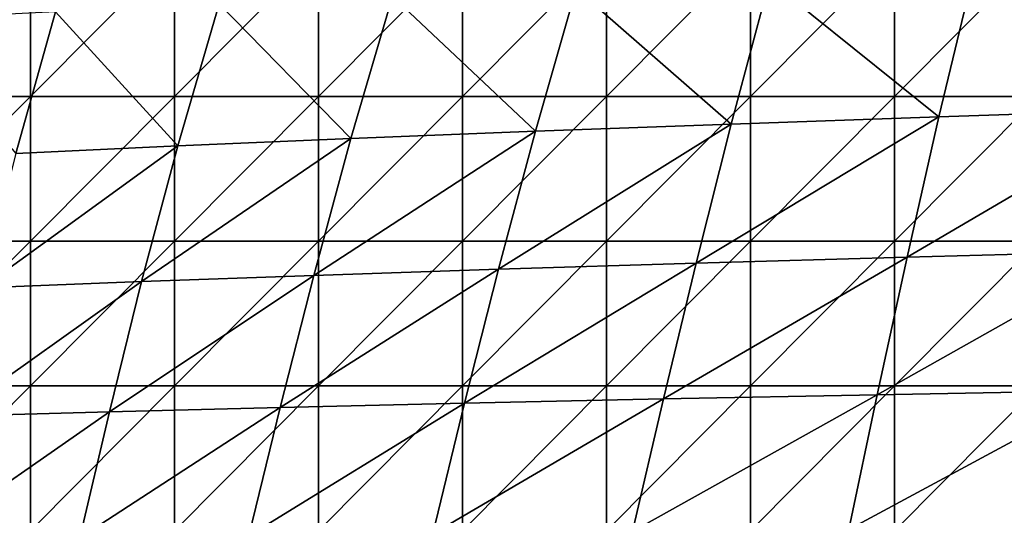
# Model space of a CAD drawing. Units: millimetres. Extents: x -77 to 77, y -52 to 52.
# Drawn here: x -39 to -19, y -23 to -13 of the extents above; entities that cross this region are included whole.
import ezdxf

# ---------------------------------------------------------------- set-up
doc = ezdxf.new("R2010")
doc.units = ezdxf.units.MM
doc.header["$LTSCALE"] = 52.148148
doc.layers.add('167', color=7, linetype='CONTINUOUS')
doc.layers.add('62', color=7, linetype='CONTINUOUS')

msp = doc.modelspace()

# ---------------------------------------------------------------- linework, layer by layer
at = {"layer": '167', "linetype": 'Continuous'}
for points in [[(-14.813, -11.545, -9.348), (-19.263, -11.704, -8.87), (-15.414, -14.536, -9.123), (-14.813, -11.545, -9.348)], [(-19.263, -11.704, -8.87), (-23.491, -11.863, -8.262), (-19.979, -14.686, -8.58), (-19.263, -11.704, -8.87)], [(-15.414, -14.536, -9.123), (-19.263, -11.704, -8.87), (-19.979, -14.686, -8.58), (-15.414, -14.536, -9.123)], [(-27.504, -12.023, -7.523), (-31.308, -12.183, -6.654), (-28.348, -14.988, -7.073), (-27.504, -12.023, -7.523)], [(-24.287, -14.837, -7.896), (-27.504, -12.023, -7.523), (-28.348, -14.988, -7.073), (-24.287, -14.837, -7.896)], [(-23.491, -11.863, -8.262), (-27.504, -12.023, -7.523), (-24.287, -14.837, -7.896), (-23.491, -11.863, -8.262)], [(-19.979, -14.686, -8.58), (-23.491, -11.863, -8.262), (-24.287, -14.837, -7.896), (-19.979, -14.686, -8.58)], [(-31.308, -12.183, -6.654), (-34.905, -12.345, -5.653), (-32.172, -15.139, -6.11), (-31.308, -12.183, -6.654)], [(-28.348, -14.988, -7.073), (-31.308, -12.183, -6.654), (-32.172, -15.139, -6.11), (-28.348, -14.988, -7.073)], [(-34.905, -12.345, -5.653), (-38.296, -12.508, -4.517), (-35.761, -15.292, -5.008), (-34.905, -12.345, -5.653)], [(-32.172, -15.139, -6.11), (-34.905, -12.345, -5.653), (-35.761, -15.292, -5.008), (-32.172, -15.139, -6.11)], [(-38.296, -12.508, -4.517), (-41.478, -12.672, -3.244), (-39.119, -15.446, -3.766), (-38.296, -12.508, -4.517)], [(-35.761, -15.292, -5.008), (-38.296, -12.508, -4.517), (-39.119, -15.446, -3.766), (-35.761, -15.292, -5.008)], [(-19.979, -14.686, -8.58), (-24.287, -14.837, -7.896), (-25.016, -17.723, -7.423), (-19.979, -14.686, -8.58)], [(-20.641, -17.598, -8.181), (-19.979, -14.686, -8.58), (-25.016, -17.723, -7.423), (-20.641, -17.598, -8.181)], [(-15.414, -14.536, -9.123), (-19.979, -14.686, -8.58), (-20.641, -17.598, -8.181), (-15.414, -14.536, -9.123)], [(-15.974, -17.473, -8.787), (-15.414, -14.536, -9.123), (-20.641, -17.598, -8.181), (-15.974, -17.473, -8.787)], [(-24.287, -14.837, -7.896), (-28.348, -14.988, -7.073), (-29.113, -17.849, -6.516), (-24.287, -14.837, -7.896)], [(-25.016, -17.723, -7.423), (-24.287, -14.837, -7.896), (-29.113, -17.849, -6.516), (-25.016, -17.723, -7.423)], [(-28.348, -14.988, -7.073), (-32.172, -15.139, -6.11), (-32.943, -17.976, -5.463), (-28.348, -14.988, -7.073)], [(-29.113, -17.849, -6.516), (-28.348, -14.988, -7.073), (-32.943, -17.976, -5.463), (-29.113, -17.849, -6.516)], [(-35.761, -15.292, -5.008), (-39.119, -15.446, -3.766), (-39.825, -18.232, -2.923), (-35.761, -15.292, -5.008)], [(-36.512, -18.103, -4.265), (-35.761, -15.292, -5.008), (-39.825, -18.232, -2.923), (-36.512, -18.103, -4.265)], [(-32.172, -15.139, -6.11), (-35.761, -15.292, -5.008), (-36.512, -18.103, -4.265), (-32.172, -15.139, -6.11)], [(-32.943, -17.976, -5.463), (-32.172, -15.139, -6.11), (-36.512, -18.103, -4.265), (-32.943, -17.976, -5.463)], [(-15.974, -17.473, -8.787), (-20.641, -17.598, -8.181), (-21.26, -20.45, -7.679), (-15.974, -17.473, -8.787)], [(-16.501, -20.362, -8.346), (-15.974, -17.473, -8.787), (-21.26, -20.45, -7.679), (-16.501, -20.362, -8.346)], [(-25.016, -17.723, -7.423), (-29.113, -17.849, -6.516), (-29.815, -20.628, -5.865), (-25.016, -17.723, -7.423)], [(-25.692, -20.539, -6.85), (-25.016, -17.723, -7.423), (-29.815, -20.628, -5.865), (-25.692, -20.539, -6.85)], [(-20.641, -17.598, -8.181), (-25.016, -17.723, -7.423), (-25.692, -20.539, -6.85), (-20.641, -17.598, -8.181)], [(-21.26, -20.45, -7.679), (-20.641, -17.598, -8.181), (-25.692, -20.539, -6.85), (-21.26, -20.45, -7.679)], [(-29.113, -17.849, -6.516), (-32.943, -17.976, -5.463), (-33.642, -20.717, -4.727), (-29.113, -17.849, -6.516)], [(-29.815, -20.628, -5.865), (-29.113, -17.849, -6.516), (-33.642, -20.717, -4.727), (-29.815, -20.628, -5.865)], [(-36.512, -18.103, -4.265), (-39.825, -18.232, -2.923), (-40.442, -20.898, -2.006), (-36.512, -18.103, -4.265)], [(-37.182, -20.807, -3.44), (-36.512, -18.103, -4.265), (-40.442, -20.898, -2.006), (-37.182, -20.807, -3.44)], [(-32.943, -17.976, -5.463), (-36.512, -18.103, -4.265), (-37.182, -20.807, -3.44), (-32.943, -17.976, -5.463)], [(-33.642, -20.717, -4.727), (-32.943, -17.976, -5.463), (-37.182, -20.807, -3.44), (-33.642, -20.717, -4.727)], [(-16.501, -20.362, -8.346), (-21.26, -20.45, -7.679), (-21.849, -23.249, -7.079), (-16.501, -20.362, -8.346)], [(-17.006, -23.207, -7.802), (-16.501, -20.362, -8.346), (-21.849, -23.249, -7.079), (-17.006, -23.207, -7.802)], [(-25.692, -20.539, -6.85), (-29.815, -20.628, -5.865), (-30.472, -23.333, -5.124), (-25.692, -20.539, -6.85)], [(-26.331, -23.291, -6.183), (-25.692, -20.539, -6.85), (-30.472, -23.333, -5.124), (-26.331, -23.291, -6.183)], [(-21.26, -20.45, -7.679), (-25.692, -20.539, -6.85), (-26.331, -23.291, -6.183), (-21.26, -20.45, -7.679)], [(-21.849, -23.249, -7.079), (-21.26, -20.45, -7.679), (-26.331, -23.291, -6.183), (-21.849, -23.249, -7.079)], [(-37.182, -20.807, -3.44), (-40.442, -20.898, -2.006), (-40.995, -23.461, -1.021), (-37.182, -20.807, -3.44)], [(-37.794, -23.418, -2.539), (-37.182, -20.807, -3.44), (-40.995, -23.461, -1.021), (-37.794, -23.418, -2.539)], [(-33.642, -20.717, -4.727), (-37.182, -20.807, -3.44), (-37.794, -23.418, -2.539), (-33.642, -20.717, -4.727)], [(-34.289, -23.375, -3.907), (-33.642, -20.717, -4.727), (-37.794, -23.418, -2.539), (-34.289, -23.375, -3.907)], [(-29.815, -20.628, -5.865), (-33.642, -20.717, -4.727), (-34.289, -23.375, -3.907), (-29.815, -20.628, -5.865)], [(-30.472, -23.333, -5.124), (-29.815, -20.628, -5.865), (-34.289, -23.375, -3.907), (-30.472, -23.333, -5.124)]]:
    msp.add_3dface(points, dxfattribs=at)
at = {"layer": '62', "linetype": 'Continuous'}
for points in [[(-38.816, -14.263, -24.994), (-41.802, -14.263, -24.994), (-38.816, -11.26, -24.994), (-38.816, -14.263, -24.994)], [(-38.816, -11.26, -24.994), (-41.802, -14.263, -24.994), (-41.802, -11.26, -24.994), (-38.816, -11.26, -24.994)], [(-35.83, -14.263, -24.994), (-38.816, -14.263, -24.994), (-35.83, -11.26, -24.994), (-35.83, -14.263, -24.994)], [(-35.83, -11.26, -24.994), (-38.816, -14.263, -24.994), (-38.816, -11.26, -24.994), (-35.83, -11.26, -24.994)], [(-32.844, -14.263, -24.994), (-35.83, -14.263, -24.994), (-32.844, -11.26, -24.994), (-32.844, -14.263, -24.994)], [(-32.844, -11.26, -24.994), (-35.83, -14.263, -24.994), (-35.83, -11.26, -24.994), (-32.844, -11.26, -24.994)], [(-29.858, -14.263, -24.994), (-32.844, -14.263, -24.994), (-29.858, -11.26, -24.994), (-29.858, -14.263, -24.994)], [(-29.858, -11.26, -24.994), (-32.844, -14.263, -24.994), (-32.844, -11.26, -24.994), (-29.858, -11.26, -24.994)], [(-26.873, -14.263, -24.994), (-29.858, -14.263, -24.994), (-26.873, -11.26, -24.994), (-26.873, -14.263, -24.994)], [(-26.873, -11.26, -24.994), (-29.858, -14.263, -24.994), (-29.858, -11.26, -24.994), (-26.873, -11.26, -24.994)], [(-23.887, -14.263, -24.994), (-26.873, -14.263, -24.994), (-23.887, -11.26, -24.994), (-23.887, -14.263, -24.994)], [(-23.887, -11.26, -24.994), (-26.873, -14.263, -24.994), (-26.873, -11.26, -24.994), (-23.887, -11.26, -24.994)], [(-20.901, -14.263, -24.994), (-23.887, -14.263, -24.994), (-20.901, -11.26, -24.994), (-20.901, -14.263, -24.994)], [(-20.901, -11.26, -24.994), (-23.887, -14.263, -24.994), (-23.887, -11.26, -24.994), (-20.901, -11.26, -24.994)], [(-17.915, -14.263, -24.994), (-20.901, -14.263, -24.994), (-17.915, -11.26, -24.994), (-17.915, -14.263, -24.994)], [(-17.915, -11.26, -24.994), (-20.901, -14.263, -24.994), (-20.901, -11.26, -24.994), (-17.915, -11.26, -24.994)], [(-38.816, -17.266, -24.994), (-41.802, -17.266, -24.994), (-38.816, -14.263, -24.994), (-38.816, -17.266, -24.994)], [(-38.816, -14.263, -24.994), (-41.802, -17.266, -24.994), (-41.802, -14.263, -24.994), (-38.816, -14.263, -24.994)], [(-35.83, -17.266, -24.994), (-38.816, -17.266, -24.994), (-35.83, -14.263, -24.994), (-35.83, -17.266, -24.994)], [(-35.83, -14.263, -24.994), (-38.816, -17.266, -24.994), (-38.816, -14.263, -24.994), (-35.83, -14.263, -24.994)], [(-32.844, -17.266, -24.994), (-35.83, -17.266, -24.994), (-32.844, -14.263, -24.994), (-32.844, -17.266, -24.994)], [(-32.844, -14.263, -24.994), (-35.83, -17.266, -24.994), (-35.83, -14.263, -24.994), (-32.844, -14.263, -24.994)], [(-29.858, -17.266, -24.994), (-32.844, -17.266, -24.994), (-29.858, -14.263, -24.994), (-29.858, -17.266, -24.994)], [(-29.858, -14.263, -24.994), (-32.844, -17.266, -24.994), (-32.844, -14.263, -24.994), (-29.858, -14.263, -24.994)], [(-26.873, -17.266, -24.994), (-29.858, -17.266, -24.994), (-26.873, -14.263, -24.994), (-26.873, -17.266, -24.994)], [(-26.873, -14.263, -24.994), (-29.858, -17.266, -24.994), (-29.858, -14.263, -24.994), (-26.873, -14.263, -24.994)], [(-23.887, -17.266, -24.994), (-26.873, -17.266, -24.994), (-23.887, -14.263, -24.994), (-23.887, -17.266, -24.994)], [(-23.887, -14.263, -24.994), (-26.873, -17.266, -24.994), (-26.873, -14.263, -24.994), (-23.887, -14.263, -24.994)], [(-20.901, -17.266, -24.994), (-23.887, -17.266, -24.994), (-20.901, -14.263, -24.994), (-20.901, -17.266, -24.994)], [(-20.901, -14.263, -24.994), (-23.887, -17.266, -24.994), (-23.887, -14.263, -24.994), (-20.901, -14.263, -24.994)], [(-17.915, -17.266, -24.994), (-20.901, -17.266, -24.994), (-17.915, -14.263, -24.994), (-17.915, -17.266, -24.994)], [(-17.915, -14.263, -24.994), (-20.901, -17.266, -24.994), (-20.901, -14.263, -24.994), (-17.915, -14.263, -24.994)], [(-38.816, -20.269, -24.994), (-41.802, -20.269, -24.994), (-38.816, -17.266, -24.994), (-38.816, -20.269, -24.994)], [(-38.816, -17.266, -24.994), (-41.802, -20.269, -24.994), (-41.802, -17.266, -24.994), (-38.816, -17.266, -24.994)], [(-35.83, -20.269, -24.994), (-38.816, -20.269, -24.994), (-35.83, -17.266, -24.994), (-35.83, -20.269, -24.994)], [(-35.83, -17.266, -24.994), (-38.816, -20.269, -24.994), (-38.816, -17.266, -24.994), (-35.83, -17.266, -24.994)], [(-32.844, -20.269, -24.994), (-35.83, -20.269, -24.994), (-32.844, -17.266, -24.994), (-32.844, -20.269, -24.994)], [(-32.844, -17.266, -24.994), (-35.83, -20.269, -24.994), (-35.83, -17.266, -24.994), (-32.844, -17.266, -24.994)], [(-29.858, -20.269, -24.994), (-32.844, -20.269, -24.994), (-29.858, -17.266, -24.994), (-29.858, -20.269, -24.994)], [(-29.858, -17.266, -24.994), (-32.844, -20.269, -24.994), (-32.844, -17.266, -24.994), (-29.858, -17.266, -24.994)], [(-26.873, -20.269, -24.994), (-29.858, -20.269, -24.994), (-26.873, -17.266, -24.994), (-26.873, -20.269, -24.994)], [(-26.873, -17.266, -24.994), (-29.858, -20.269, -24.994), (-29.858, -17.266, -24.994), (-26.873, -17.266, -24.994)], [(-23.887, -20.269, -24.994), (-26.873, -20.269, -24.994), (-23.887, -17.266, -24.994), (-23.887, -20.269, -24.994)], [(-23.887, -17.266, -24.994), (-26.873, -20.269, -24.994), (-26.873, -17.266, -24.994), (-23.887, -17.266, -24.994)], [(-20.901, -20.269, -24.994), (-23.887, -20.269, -24.994), (-20.901, -17.266, -24.994), (-20.901, -20.269, -24.994)], [(-20.901, -17.266, -24.994), (-23.887, -20.269, -24.994), (-23.887, -17.266, -24.994), (-20.901, -17.266, -24.994)], [(-17.915, -20.269, -24.994), (-20.901, -20.269, -24.994), (-17.915, -17.266, -24.994), (-17.915, -20.269, -24.994)], [(-17.915, -17.266, -24.994), (-20.901, -20.269, -24.994), (-20.901, -17.266, -24.994), (-17.915, -17.266, -24.994)], [(-38.816, -23.272, -24.994), (-41.802, -23.272, -24.994), (-38.816, -20.269, -24.994), (-38.816, -23.272, -24.994)], [(-38.816, -20.269, -24.994), (-41.802, -23.272, -24.994), (-41.802, -20.269, -24.994), (-38.816, -20.269, -24.994)], [(-35.83, -23.272, -24.994), (-38.816, -23.272, -24.994), (-35.83, -20.269, -24.994), (-35.83, -23.272, -24.994)], [(-35.83, -20.269, -24.994), (-38.816, -23.272, -24.994), (-38.816, -20.269, -24.994), (-35.83, -20.269, -24.994)], [(-32.844, -23.272, -24.994), (-35.83, -23.272, -24.994), (-32.844, -20.269, -24.994), (-32.844, -23.272, -24.994)], [(-32.844, -20.269, -24.994), (-35.83, -23.272, -24.994), (-35.83, -20.269, -24.994), (-32.844, -20.269, -24.994)], [(-29.858, -23.272, -24.994), (-32.844, -23.272, -24.994), (-29.858, -20.269, -24.994), (-29.858, -23.272, -24.994)], [(-29.858, -20.269, -24.994), (-32.844, -23.272, -24.994), (-32.844, -20.269, -24.994), (-29.858, -20.269, -24.994)], [(-26.873, -23.272, -24.994), (-29.858, -23.272, -24.994), (-26.873, -20.269, -24.994), (-26.873, -23.272, -24.994)], [(-26.873, -20.269, -24.994), (-29.858, -23.272, -24.994), (-29.858, -20.269, -24.994), (-26.873, -20.269, -24.994)], [(-23.887, -23.272, -24.994), (-26.873, -23.272, -24.994), (-23.887, -20.269, -24.994), (-23.887, -23.272, -24.994)], [(-23.887, -20.269, -24.994), (-26.873, -23.272, -24.994), (-26.873, -20.269, -24.994), (-23.887, -20.269, -24.994)], [(-20.901, -23.272, -24.994), (-23.887, -23.272, -24.994), (-20.901, -20.269, -24.994), (-20.901, -23.272, -24.994)], [(-20.901, -20.269, -24.994), (-23.887, -23.272, -24.994), (-23.887, -20.269, -24.994), (-20.901, -20.269, -24.994)], [(-17.915, -23.272, -24.994), (-20.901, -23.272, -24.994), (-17.915, -20.269, -24.994), (-17.915, -23.272, -24.994)], [(-17.915, -20.269, -24.994), (-20.901, -23.272, -24.994), (-20.901, -20.269, -24.994), (-17.915, -20.269, -24.994)]]:
    msp.add_3dface(points, dxfattribs=at)

doc.saveas('drawing.dxf')
